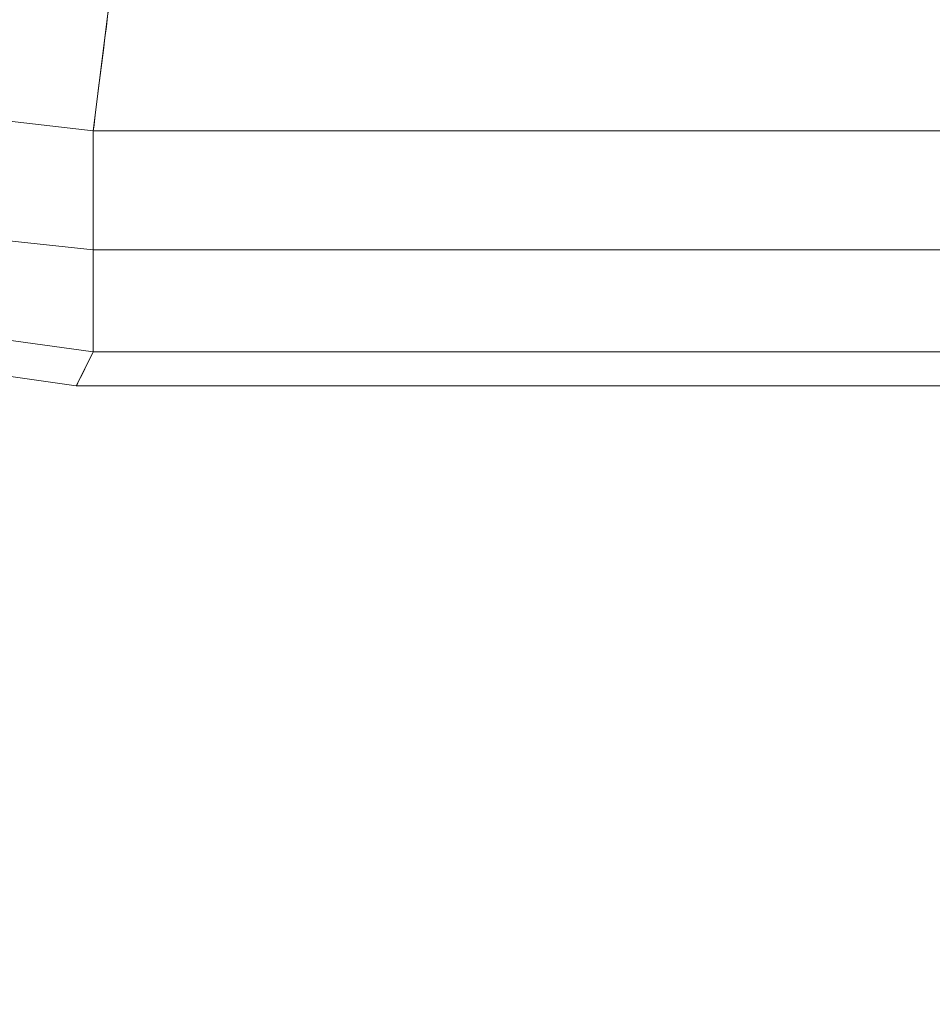
# Model space of a CAD drawing. Units: millimetres. Extents: x -1328 to 11008, y -13683 to -1499.
# Drawn here: x 7133 to 7208, y -2656 to -2575 of the extents above; entities that cross this region are included whole.
import ezdxf

# ---------------------------------------------------------------- set-up
doc = ezdxf.new("R2010")
doc.units = ezdxf.units.MM
doc.header["$MEASUREMENT"] = 0
doc.layers.add('layer 1', color=7, linetype='Continuous')
doc.layers.add('размер', color=92, linetype='Continuous', lineweight=15)
doc.dimstyles.new('Размер М1.1', dxfattribs={"dimtxt": 300, "dimasz": 200, "dimexe": 1, "dimexo": 1, "dimgap": 50, "dimtad": 1, "dimdec": 0, "dimzin": 0, "dimtxsty": 'Standard', "dimcen": 2.5, "dimazin": 0, "dimtfac": 1, "dimtmove": 0, "dimatfit": 3, "dimfxl": 1, "dimtzin": 0, "dimarcsym": 0})

# ---------------------------------------------------------------- blocks, each defined once
blk = doc.blocks.new('*D1')
at = {"layer": 'Defpoints', "color": 0, "transparency": 16777216}
for p in [(1428.09, -1501.457), (3646.975, -1501.457), (8085.944, -5248.211)]:
    blk.add_point(p, dxfattribs=at)
at = {"layer": 'размер', "color": 0, "lineweight": -2, "transparency": 16777216}
for p, q in [((3645.975, -1501.457), (1427.09, -1501.457)), ((1428.09, -5048.211), (1428.09, -1701.457)), ((8084.944, -5248.211), (1427.09, -5248.211))]:
    blk.add_line(p, q, dxfattribs=at)
at = {"layer": 'размер', "color": 0, "transparency": 16777216}
for points in [[(1394.756, -1701.457), (1461.423, -1701.457), (1428.09, -1501.457)], [(1394.756, -5048.211), (1461.423, -5048.211), (1428.09, -5248.211)]]:
    blk.add_solid(points, dxfattribs=at)
at = {"layer": 'размер', "color": 0, "transparency": 16777216, "insert": (1278.09, -3374.834), "char_height": 200, "attachment_point": 5, "rotation": 90}
blk.add_mtext('3500', dxfattribs=at)

msp = doc.modelspace()

# ---------------------------------------------------------------- linework, layer by layer
at = {"layer": 'layer 1', "lineweight": 13}
for points, knots in [([(7140.174, -2572.957), (7140.174, -2572.957), (7140.174, -2572.957), (7138.778, -2584.131), (7138.778, -2584.131)], [0.2, 0.2, 0.2, 0.2, 0.2, 0.4, 0.4, 0.4, 0.4]), ([(7140.174, -2572.957), (7140.174, -2572.957), (7140.174, -2572.957), (7138.778, -2584.131), (7138.778, -2584.131)], [0.4, 0.4, 0.4, 0.4, 0.40000001, 0.45, 0.45, 0.45, 0.45]), ([(7138.778, -2584.131), (7138.778, -2584.131), (7138.778, -2584.131), (7102.455, -2579.94), (7102.455, -2579.94)], [0.4, 0.4, 0.4, 0.4, 0.4, 0.6, 0.6, 0.6, 0.6]), ([(7138.778, -2584.131), (7138.778, -2584.131), (7138.778, -2584.131), (7102.455, -2579.94), (7102.455, -2579.94)], [0.1666667, 0.1666667, 0.1666667, 0.1666667, 0.1666667, 0.3333333, 0.3333333, 0.3333333, 0.3333333]), ([(7138.778, -2584.131), (7138.778, -2584.131), (7138.778, -2584.131), (7138.778, -2593.912), (7138.778, -2593.912)], [0.2, 0.2, 0.2, 0.2, 0.2, 0.4, 0.4, 0.4, 0.4]), ([(7138.778, -2584.131), (7138.778, -2584.131), (7138.778, -2584.131), (7256.126, -2584.131), (7256.126, -2584.131)], [0.45, 0.45, 0.45, 0.45, 0.45000001, 0.5, 0.5, 0.5, 0.5]), ([(7256.126, -2584.131), (7256.126, -2584.131), (7256.126, -2584.131), (7138.778, -2584.131), (7138.778, -2584.131)], [0.5, 0.5, 0.5, 0.5, 0.50000001, 0.55, 0.55, 0.55, 0.55]), ([(7138.778, -2584.131), (7138.778, -2584.131), (7138.778, -2584.131), (7138.778, -2593.912), (7138.778, -2593.912)], [0.55, 0.55, 0.55, 0.55, 0.55000001, 0.6, 0.6, 0.6, 0.6]), ([(7138.778, -2593.912), (7138.778, -2593.912), (7138.778, -2593.912), (7099.663, -2589.721), (7099.663, -2589.721)], [0.4, 0.4, 0.4, 0.4, 0.4, 0.6, 0.6, 0.6, 0.6]), ([(7138.778, -2593.912), (7138.778, -2593.912), (7138.778, -2593.912), (7099.663, -2589.721), (7099.663, -2589.721)], [0.4, 0.4, 0.4, 0.4, 0.4, 0.6, 0.6, 0.6, 0.6]), ([(7138.778, -2593.912), (7138.778, -2593.912), (7138.778, -2593.912), (7138.778, -2602.294), (7138.778, -2602.294)], [0.2, 0.2, 0.2, 0.2, 0.2, 0.4, 0.4, 0.4, 0.4]), ([(7138.778, -2593.912), (7138.778, -2593.912), (7138.778, -2593.912), (7257.522, -2593.912), (7257.522, -2593.912)], [0.6, 0.6, 0.6, 0.6, 0.60000001, 0.65, 0.65, 0.65, 0.65]), ([(7257.522, -2593.912), (7257.522, -2593.912), (7257.522, -2593.912), (7138.778, -2593.912), (7138.778, -2593.912)], [0.65, 0.65, 0.65, 0.65, 0.65000001, 0.7, 0.7, 0.7, 0.7]), ([(7138.778, -2593.912), (7138.778, -2593.912), (7138.778, -2593.912), (7138.778, -2602.294), (7138.778, -2602.294)], [0.7, 0.7, 0.7, 0.7, 0.70000001, 0.75, 0.75, 0.75, 0.75]), ([(7138.778, -2602.294), (7138.778, -2602.294), (7138.778, -2602.294), (7138.778, -2593.912), (7138.778, -2593.912)], [0.2, 0.2, 0.2, 0.2, 0.2, 0.4, 0.4, 0.4, 0.4]), ([(7138.778, -2602.294), (7138.778, -2602.294), (7138.778, -2602.294), (7098.264, -2596.704), (7098.264, -2596.704)], [0.4, 0.4, 0.4, 0.4, 0.4, 0.6, 0.6, 0.6, 0.6]), ([(7138.778, -2602.294), (7138.778, -2602.294), (7138.778, -2602.294), (7098.264, -2596.704), (7098.264, -2596.704)], [0.4, 0.4, 0.4, 0.4, 0.4, 0.6, 0.6, 0.6, 0.6]), ([(7137.382, -2605.086), (7137.382, -2605.086), (7137.382, -2605.086), (7098.264, -2599.499), (7098.264, -2599.499)], [0.4, 0.4, 0.4, 0.4, 0.4, 0.6, 0.6, 0.6, 0.6]), ([(7138.778, -2602.294), (7138.778, -2602.294), (7138.778, -2602.294), (7137.382, -2605.086), (7137.382, -2605.086)], [0.2, 0.2, 0.2, 0.2, 0.2, 0.4, 0.4, 0.4, 0.4]), ([(7138.778, -2602.294), (7138.778, -2602.294), (7138.778, -2602.294), (7137.382, -2605.086), (7137.382, -2605.086)], [0.85, 0.85, 0.85, 0.85, 0.85000001, 0.9, 0.9, 0.9, 0.9]), ([(7137.382, -2605.086), (7137.382, -2605.086), (7137.382, -2605.086), (7138.778, -2602.294), (7138.778, -2602.294)], [0.2, 0.2, 0.2, 0.2, 0.2, 0.4, 0.4, 0.4, 0.4]), ([(7138.778, -2602.294), (7138.778, -2602.294), (7138.778, -2602.294), (7257.522, -2602.294), (7257.522, -2602.294)], [0.75, 0.75, 0.75, 0.75, 0.75000001, 0.8, 0.8, 0.8, 0.8]), ([(7257.522, -2602.294), (7257.522, -2602.294), (7257.522, -2602.294), (7138.778, -2602.294), (7138.778, -2602.294)], [0.8, 0.8, 0.8, 0.8, 0.80000001, 0.85, 0.85, 0.85, 0.85]), ([(7137.382, -2605.086), (7137.382, -2605.086), (7137.382, -2605.086), (7257.522, -2605.086), (7257.522, -2605.086)], [0.9, 0.9, 0.9, 0.9, 0.9, 1, 1, 1, 1])]:
    msp.add_open_spline(points, degree=3, knots=knots, dxfattribs=at)
for points in [[(7138.778, -2584.131), (7138.778, -2584.131), (7140.174, -2572.957), (7140.174, -2572.957)], [(7102.455, -2579.94), (7102.455, -2579.94), (7138.778, -2584.131), (7138.778, -2584.131)], [(7256.126, -2584.131), (7256.126, -2584.131), (7138.778, -2584.131), (7138.778, -2584.131)], [(7138.778, -2593.912), (7138.778, -2593.912), (7138.778, -2584.131), (7138.778, -2584.131)], [(7099.663, -2589.721), (7099.663, -2589.721), (7138.778, -2593.912), (7138.778, -2593.912)], [(7257.522, -2593.912), (7257.522, -2593.912), (7138.778, -2593.912), (7138.778, -2593.912)], [(7098.264, -2596.704), (7098.264, -2596.704), (7138.778, -2602.294), (7138.778, -2602.294)], [(7137.382, -2605.086), (7137.382, -2605.086), (7098.264, -2599.499), (7098.264, -2599.499)], [(7098.264, -2599.499), (7098.264, -2599.499), (7137.382, -2605.086), (7137.382, -2605.086)], [(7257.522, -2602.294), (7257.522, -2602.294), (7138.778, -2602.294), (7138.778, -2602.294)], [(7257.522, -2605.086), (7257.522, -2605.086), (7137.382, -2605.086), (7137.382, -2605.086)], [(7137.382, -2605.086), (7137.382, -2605.086), (7257.522, -2605.086), (7257.522, -2605.086)]]:
    msp.add_open_spline(points, degree=3, dxfattribs=at)

# ---------------------------------------------------------------- dimensions: what is measured, and where the dimension line sits
at = {"layer": 'размер'}
dim = msp.add_linear_dim(base=(1428.09, -1501.457), p1=(8085.944, -5248.211), p2=(3646.975, -1501.457), angle=90, text='3500', dimstyle='Размер М1.1', override={"dimtxt": 200}, dxfattribs=at)
dim.commit()
dim.dimension.update_dxf_attribs({"geometry": '*D1', "text_midpoint": (1278.09, -3374.834)})

doc.saveas('drawing.dxf')
